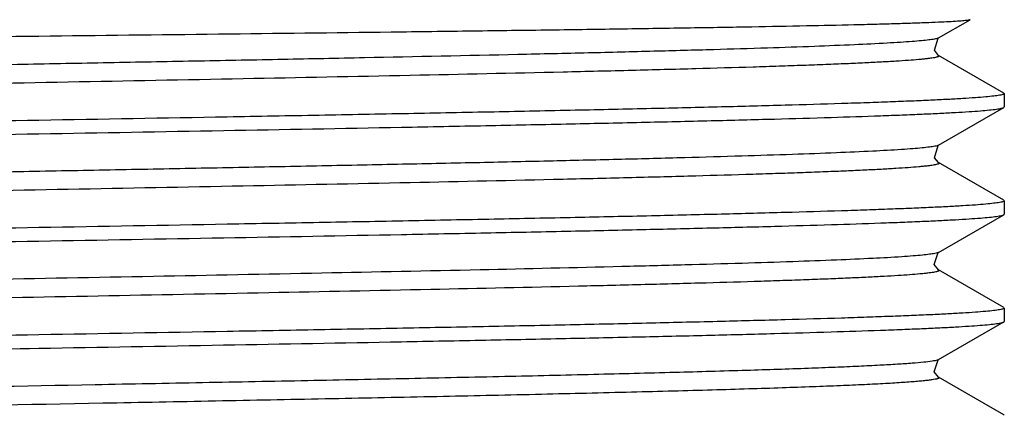
# Model space of a CAD drawing. Units: millimetres. Extents: x 25.6 to 43.6, y 7.9 to 88.1.
# Drawn here: x 34.4 to 43.6, y 65.7 to 69.4 of the extents above; entities that cross this region are included whole.
import ezdxf

# ---------------------------------------------------------------- set-up
doc = ezdxf.new("R2010")
doc.units = ezdxf.units.MM
doc.header["$LTSCALE"] = 6.262691
doc.layers.get('0').update_dxf_attribs({"linetype": 'CONTINUOUS'})

msp = doc.modelspace()

# ---------------------------------------------------------------- linework, layer by layer
at = {"color": 7}
for p, q in [((42.9415, 69.2317), (43.2356, 69.4016)), ((42.9375, 69.2292), (42.9416, 69.2317)), ((43.5498, 68.7172), (42.9416, 69.0686)), ((43.5498, 68.7176), (43.554, 68.7127)), ((43.554, 68.7124), (43.554, 68.5877)), ((42.9417, 68.2316), (43.5498, 68.5828)), ((43.5498, 68.5828), (43.554, 68.5877)), ((42.9378, 68.2291), (42.9419, 68.2317)), ((43.5499, 67.7174), (42.9418, 68.0687)), ((43.5499, 67.7175), (43.554, 67.7127)), ((43.554, 67.7127), (43.554, 67.5879)), ((42.9417, 67.2318), (43.5499, 67.5831)), ((43.5499, 67.5829), (43.554, 67.5877)), ((42.9381, 67.2296), (42.9418, 67.2318)), ((43.5497, 66.7175), (42.9415, 67.0688)), ((43.5497, 66.7176), (43.554, 66.7127)), ((43.554, 66.7125), (43.554, 66.588)), ((42.9415, 66.2317), (43.5497, 66.583)), ((43.5497, 66.5827), (43.554, 66.5877)), ((42.938, 66.2295), (42.9416, 66.2317)), ((43.5498, 65.7172), (42.9416, 66.0686)), ((43.5498, 65.7175), (43.554, 65.7127))]:
    msp.add_line(p, q, dxfattribs=at)
for points in [[(42.9415, 69.0687), (42.9017, 69.1175), (42.9375, 69.2292)], [(42.942, 68.0686), (42.9041, 68.1127), (42.9378, 68.2291)], [(42.9417, 67.0687), (42.9011, 67.1199), (42.9381, 67.2296)], [(42.9414, 66.0687), (42.9013, 66.1187), (42.938, 66.2295)]]:
    msp.add_lwpolyline(points, dxfattribs=at)
for points, knots in [([(43.2356, 69.4016), (43.2335, 69.4004), (43.2272, 69.3986), (43.2152, 69.3962), (43.1981, 69.3939), (43.176, 69.3914), (43.1488, 69.389), (43.1024, 69.3855), (43.0319, 69.3814), (42.9324, 69.3767), (42.8132, 69.3719), (42.6746, 69.3671), (42.517, 69.3622), (42.3408, 69.3573), (42.0698, 69.3505), (41.6877, 69.3423), (41.1801, 69.3328), (40.6105, 69.3231), (39.9843, 69.3134), (39.3073, 69.3039), (38.5857, 69.2943), (37.5542, 69.2812), (36.2061, 69.2651), (35.1119, 69.2526), (34.554, 69.2462)], [0, 0, 0, 0, 0.000839, 0.002244, 0.004226, 0.006789, 0.009934, 0.01366, 0.022852, 0.034339, 0.048088, 0.064064, 0.082231, 0.102544, 0.12496, 0.175901, 0.234553, 0.300353, 0.372689, 0.450903, 0.53426, 0.621983, 0.807269, 1, 1, 1, 1]), ([(34.554, 69.2462), (33.9742, 69.2395), (32.8357, 69.2266), (31.4327, 69.2103), (30.3583, 69.1966), (29.607, 69.1868), (28.9025, 69.1772), (28.2516, 69.1673), (27.6606, 69.1573), (27.135, 69.1477), (26.7402, 69.1394), (26.4607, 69.1325), (26.2795, 69.1276), (26.118, 69.1227), (25.9764, 69.1178), (25.8552, 69.113), (25.7545, 69.1082), (25.6836, 69.104), (25.6373, 69.1005), (25.6105, 69.0981), (25.589, 69.0957), (25.5726, 69.0934), (25.5617, 69.091), (25.5559, 69.0892), (25.5543, 69.0879)], [0, 0, 0, 0, 0.193242, 0.3794, 0.46757, 0.551304, 0.629807, 0.702347, 0.768225, 0.826795, 0.87753, 0.89981, 0.91996, 0.93793, 0.953674, 0.967159, 0.978361, 0.987255, 0.99083, 0.993823, 0.996233, 0.998062, 0.999312, 1, 1, 1, 1]), ([(42.9335, 69.2282), (42.9291, 69.2266), (42.9187, 69.2238), (42.8914, 69.2182), (42.8453, 69.2117), (42.7759, 69.2044), (42.6876, 69.1971), (42.5809, 69.1896), (42.4023, 69.179), (42.135, 69.1659), (41.7629, 69.1508), (41.3251, 69.136), (40.8256, 69.1211), (40.269, 69.1059), (39.6603, 69.0907), (38.761, 69.0701), (37.8119, 69.0503), (36.8217, 69.0302), (36.0434, 69.0152), (35.2516, 69.0003), (34.1896, 68.98), (32.8825, 68.955), (31.6008, 68.9301), (30.6201, 68.9092), (29.934, 68.8942), (29.2899, 68.8793), (28.6938, 68.8642), (28.1511, 68.8489), (27.6668, 68.834), (27.3017, 68.8212), (27.0421, 68.8107), (26.8727, 68.8031), (26.7209, 68.7954), (26.5869, 68.7878), (26.471, 68.7803), (26.3736, 68.7729), (26.2949, 68.7656), (26.241, 68.7592), (26.2074, 68.7537), (26.1893, 68.75), (26.1758, 68.7464), (26.1685, 68.7435), (26.1659, 68.7419)], [0, 0, 0, 0, 0.000828, 0.001932, 0.004978, 0.009142, 0.014422, 0.020804, 0.028273, 0.046406, 0.068664, 0.094851, 0.124725, 0.15801, 0.194406, 0.233587, 0.31884, 0.364134, 0.410666, 0.458009, 0.505731, 0.600577, 0.691756, 0.734929, 0.775956, 0.814465, 0.850112, 0.882569, 0.911536, 0.93675, 0.94788, 0.957991, 0.967061, 0.975066, 0.981989, 0.987813, 0.992528, 0.996127, 0.997509, 0.998612, 0.99944, 1, 1, 1, 1]), ([(42.9415, 69.2317), (42.941, 69.2314), (42.9384, 69.23), (42.9357, 69.2289), (42.9335, 69.2282)], [0, 0, 0, 0, 0.211657, 1, 1, 1, 1]), ([(42.9415, 69.0687), (42.9424, 69.0681), (42.9441, 69.067), (42.9458, 69.065), (42.9461, 69.0626), (42.9448, 69.0605), (42.9423, 69.0586), (42.9387, 69.0567), (42.9338, 69.0548), (42.9249, 69.052), (42.9106, 69.0486), (42.8896, 69.0448), (42.8635, 69.041), (42.8325, 69.0371), (42.7964, 69.0332), (42.7383, 69.0278), (42.6534, 69.0211), (42.5369, 69.0134), (42.4013, 69.0057), (42.2469, 68.9979), (42.074, 68.9901), (41.8831, 68.9824), (41.6743, 68.9746), (41.4484, 68.9668), (41.1143, 68.9561), (40.6584, 68.9428), (40.0685, 68.9274), (39.1812, 68.906), (37.9719, 68.8798), (36.4338, 68.8492), (34.8236, 68.8186), (33.203, 68.7879), (31.8742, 68.762), (30.8528, 68.7409), (30.1353, 68.7254), (29.4604, 68.7099), (28.8345, 68.6944), (28.2636, 68.6789), (27.7534, 68.6635), (27.3685, 68.6501), (27.0945, 68.6393), (26.9155, 68.6316), (26.7548, 68.6238), (26.6129, 68.6161), (26.4903, 68.6084), (26.3871, 68.6007), (26.3037, 68.5931), (26.2466, 68.5864), (26.2109, 68.5808), (26.1916, 68.577), (26.1772, 68.5732), (26.1693, 68.5703), (26.1664, 68.5686)], [0, 0, 0, 0, 0.0002, 0.000345, 0.000462, 0.000594, 0.000773, 0.001015, 0.001324, 0.001704, 0.002681, 0.00395, 0.005516, 0.00738, 0.009541, 0.011999, 0.017795, 0.024748, 0.032838, 0.042046, 0.052352, 0.063735, 0.076175, 0.089645, 0.104108, 0.135849, 0.171081, 0.209482, 0.294326, 0.38706, 0.484166, 0.581888, 0.67648, 0.721468, 0.764317, 0.804617, 0.842003, 0.876113, 0.906589, 0.933143, 0.94488, 0.955554, 0.965138, 0.973604, 0.980925, 0.987081, 0.992067, 0.995879, 0.997344, 0.998517, 0.9994, 1, 1, 1, 1]), ([(43.554, 68.7127), (43.554, 68.7111), (43.5515, 68.7087), (43.5476, 68.7066), (43.5404, 68.7037), (43.5279, 68.7004), (43.4991, 68.6946), (43.4496, 68.6881), (43.3741, 68.6805), (43.2773, 68.6729), (43.1596, 68.6652), (43.0211, 68.6575), (42.8623, 68.6497), (42.6834, 68.642), (42.4849, 68.6342), (42.2674, 68.6264), (41.9407, 68.6157), (41.4888, 68.6024), (40.8976, 68.5869), (40.2452, 68.5714), (39.5381, 68.5559), (38.783, 68.5404), (37.9871, 68.5249), (37.1582, 68.5093), (36.0102, 68.4885), (35.1393, 68.4729), (34.554, 68.4627)], [0, 0, 0, 0, 0.000528, 0.000963, 0.001532, 0.003098, 0.005246, 0.01131, 0.019738, 0.030519, 0.043626, 0.059031, 0.076702, 0.096594, 0.118658, 0.142844, 0.169095, 0.227525, 0.293395, 0.366061, 0.444831, 0.528946, 0.617599, 0.709922, 0.805047, 1, 1, 1, 1]), ([(34.554, 68.3377), (35.128, 68.3478), (36.2548, 68.3678), (37.6436, 68.3932), (38.7075, 68.4139), (39.4527, 68.4291), (40.1525, 68.4443), (40.8004, 68.4595), (41.3906, 68.4747), (41.9174, 68.4898), (42.3146, 68.5029), (42.597, 68.5135), (42.7813, 68.5211), (42.9465, 68.5287), (43.0922, 68.5363), (43.2182, 68.5439), (43.3241, 68.5514), (43.4098, 68.5588), (43.4683, 68.5654), (43.5048, 68.5709), (43.5245, 68.5746), (43.539, 68.5783), (43.5469, 68.5811), (43.5498, 68.5828)], [0, 0, 0, 0, 0.191334, 0.375591, 0.462929, 0.545983, 0.623982, 0.696205, 0.76199, 0.82072, 0.871859, 0.894428, 0.914929, 0.933316, 0.949542, 0.963571, 0.975377, 0.984933, 0.992217, 0.995006, 0.997228, 0.998888, 1, 1, 1, 1]), ([(34.554, 68.4627), (33.9799, 68.4526), (32.8528, 68.4325), (31.4637, 68.4071), (30.3995, 68.3864), (29.6543, 68.3712), (28.9544, 68.356), (28.3064, 68.3408), (27.7162, 68.3256), (27.1894, 68.3105), (26.7923, 68.2974), (26.5099, 68.2868), (26.3257, 68.2792), (26.1606, 68.2716), (26.0149, 68.264), (25.889, 68.2565), (25.7832, 68.2489), (25.6977, 68.2415), (25.6393, 68.2349), (25.6029, 68.2294), (25.5833, 68.2257), (25.5688, 68.222), (25.561, 68.2192), (25.5581, 68.2175)], [0, 0, 0, 0, 0.191379, 0.375674, 0.463029, 0.546096, 0.624104, 0.696333, 0.76212, 0.820846, 0.871976, 0.894539, 0.915033, 0.933411, 0.949627, 0.963645, 0.975438, 0.98498, 0.992249, 0.99503, 0.997245, 0.998897, 1, 1, 1, 1]), ([(25.554, 68.0877), (25.554, 68.0893), (25.5565, 68.0917), (25.5604, 68.0938), (25.5677, 68.0967), (25.5801, 68.1), (25.6089, 68.1057), (25.6585, 68.1123), (25.734, 68.1199), (25.8307, 68.1275), (25.9484, 68.1352), (26.0869, 68.1429), (26.2458, 68.1506), (26.4246, 68.1584), (26.6231, 68.1662), (26.8407, 68.1739), (27.1674, 68.1847), (27.6193, 68.198), (28.2105, 68.2134), (28.8628, 68.2289), (29.57, 68.2444), (30.3251, 68.26), (31.1209, 68.2755), (31.9498, 68.291), (33.0978, 68.3119), (33.9687, 68.3273), (34.554, 68.3377)], [0, 0, 0, 0, 0.000528, 0.000963, 0.001533, 0.003098, 0.005247, 0.01131, 0.019739, 0.03052, 0.043627, 0.059033, 0.076703, 0.096595, 0.118659, 0.142845, 0.169097, 0.227529, 0.2934, 0.366067, 0.444837, 0.528952, 0.617603, 0.709925, 0.805049, 1, 1, 1, 1]), ([(42.906, 68.2213), (42.8898, 68.2181), (42.8507, 68.2126), (42.7825, 68.2052), (42.6953, 68.1977), (42.5417, 68.1868), (42.3041, 68.1735), (41.9659, 68.1587), (41.5592, 68.1439), (41.0878, 68.1287), (40.5562, 68.1133), (39.9691, 68.0983), (39.332, 68.0833), (38.6508, 68.068), (37.9318, 68.0526), (37.1817, 68.0374), (36.4072, 68.0224), (35.6156, 68.0071), (34.8143, 67.9917), (33.7476, 67.9716), (32.4451, 67.9469), (30.9523, 67.9166), (29.7822, 67.8913), (28.926, 67.87), (28.3578, 67.8549), (27.9193, 67.8421), (27.5984, 67.8316), (27.3814, 67.8239), (27.1809, 67.8162), (26.9975, 67.8085), (26.8315, 67.8009), (26.6834, 67.7934), (26.5535, 67.7859), (26.4421, 67.7784), (26.3609, 67.7719), (26.3053, 67.7665), (26.2708, 67.7627), (26.241, 67.7589), (26.216, 67.7551), (26.1958, 67.7513), (26.182, 67.748), (26.1735, 67.7452), (26.1688, 67.7434), (26.1653, 67.7415), (26.1629, 67.7396), (26.1616, 67.7375), (26.162, 67.7353), (26.1637, 67.7333), (26.1652, 67.7323), (26.1662, 67.7317)], [0, 0, 0, 0, 0.002962, 0.007058, 0.012281, 0.018622, 0.034601, 0.054862, 0.079215, 0.107431, 0.139252, 0.174392, 0.212523, 0.253291, 0.296319, 0.341215, 0.387563, 0.434934, 0.48289, 0.530991, 0.62585, 0.716019, 0.798174, 0.835291, 0.869295, 0.899876, 0.913795, 0.926758, 0.938734, 0.949694, 0.959611, 0.968463, 0.97623, 0.982898, 0.988452, 0.990808, 0.992882, 0.994673, 0.99618, 0.997405, 0.998348, 0.998715, 0.999014, 0.999248, 0.999422, 0.99955, 0.999664, 0.999806, 1, 1, 1, 1]), ([(42.9417, 68.2316), (42.9376, 68.2292), (42.9256, 68.2254), (42.9135, 68.2227), (42.906, 68.2213)], [0, 0, 0, 0, 0.385915, 1, 1, 1, 1]), ([(42.942, 68.0686), (42.9429, 68.068), (42.9445, 68.0669), (42.9463, 68.0649), (42.9465, 68.0626), (42.9451, 68.0604), (42.9426, 68.0585), (42.9389, 68.0566), (42.9339, 68.0547), (42.9248, 68.0519), (42.9103, 68.0486), (42.889, 68.0447), (42.8627, 68.0409), (42.8315, 68.037), (42.7953, 68.0332), (42.7372, 68.0277), (42.6523, 68.021), (42.536, 68.0133), (42.4005, 68.0056), (42.246, 67.9978), (42.0729, 67.9901), (41.8816, 67.9823), (41.6727, 67.9745), (41.4467, 67.9668), (41.1129, 67.9561), (40.6572, 67.9428), (40.0673, 67.9273), (39.1801, 67.906), (37.9711, 67.8798), (36.4336, 67.8492), (34.8239, 67.8186), (33.2038, 67.7879), (31.8755, 67.762), (30.8544, 67.7409), (30.1371, 67.7254), (29.4622, 67.7099), (28.8363, 67.6944), (28.2656, 67.6789), (27.7554, 67.6635), (27.3702, 67.6502), (27.0959, 67.6394), (26.9168, 67.6316), (26.7561, 67.6239), (26.6144, 67.6162), (26.4917, 67.6084), (26.3884, 67.6008), (26.3046, 67.5932), (26.2471, 67.5865), (26.2111, 67.5809), (26.1916, 67.5771), (26.1771, 67.5733), (26.1691, 67.5704), (26.1662, 67.5687)], [0, 0, 0, 0, 0.000199, 0.000343, 0.00046, 0.000593, 0.000776, 0.001023, 0.001338, 0.001725, 0.002717, 0.004002, 0.005583, 0.007457, 0.009625, 0.012085, 0.017876, 0.024819, 0.032901, 0.042111, 0.052433, 0.063838, 0.076292, 0.089762, 0.104214, 0.135929, 0.171162, 0.209577, 0.294372, 0.387088, 0.484151, 0.581833, 0.676405, 0.721364, 0.764198, 0.804509, 0.841898, 0.87598, 0.906451, 0.933039, 0.944792, 0.955472, 0.965048, 0.973502, 0.98082, 0.986991, 0.992002, 0.995842, 0.997321, 0.998505, 0.999396, 1, 1, 1, 1]), ([(43.554, 67.7127), (43.554, 67.7111), (43.5515, 67.7087), (43.5476, 67.7066), (43.5404, 67.7037), (43.5279, 67.7004), (43.4991, 67.6946), (43.4496, 67.6881), (43.3741, 67.6805), (43.2773, 67.6729), (43.1596, 67.6652), (43.0211, 67.6575), (42.8623, 67.6497), (42.6834, 67.642), (42.4849, 67.6342), (42.2674, 67.6264), (41.9407, 67.6157), (41.4888, 67.6024), (40.8976, 67.5869), (40.2452, 67.5714), (39.5381, 67.5559), (38.783, 67.5404), (37.9871, 67.5249), (37.1582, 67.5093), (36.0102, 67.4884), (35.1393, 67.473), (34.554, 67.4627)], [0, 0, 0, 0, 0.000528, 0.000963, 0.001532, 0.003098, 0.005246, 0.01131, 0.019738, 0.030519, 0.043626, 0.059031, 0.076702, 0.096594, 0.118658, 0.142843, 0.169094, 0.227525, 0.293394, 0.366061, 0.444831, 0.528946, 0.617598, 0.709922, 0.805047, 1, 1, 1, 1]), ([(34.554, 67.3377), (35.1282, 67.3477), (36.2552, 67.3678), (37.6443, 67.3932), (38.7085, 67.4139), (39.4537, 67.4292), (40.1536, 67.4444), (40.8016, 67.4596), (41.3918, 67.4747), (41.9186, 67.4899), (42.3157, 67.5029), (42.5981, 67.5135), (42.7823, 67.5212), (42.9474, 67.5288), (43.0931, 67.5363), (43.219, 67.5439), (43.3248, 67.5514), (43.4103, 67.5589), (43.4687, 67.5654), (43.5051, 67.571), (43.5247, 67.5747), (43.5392, 67.5783), (43.547, 67.5812), (43.5499, 67.5829)], [0, 0, 0, 0, 0.191377, 0.375674, 0.463029, 0.546095, 0.624102, 0.69633, 0.762115, 0.820841, 0.871971, 0.894535, 0.915029, 0.933407, 0.949623, 0.963642, 0.975436, 0.984978, 0.992248, 0.995029, 0.997244, 0.998896, 1, 1, 1, 1]), ([(34.554, 67.4627), (33.98, 67.4525), (32.8533, 67.4326), (31.4645, 67.4071), (30.4006, 67.3865), (29.6555, 67.3712), (28.9557, 67.356), (28.3077, 67.3408), (27.7176, 67.3257), (27.1908, 67.3105), (26.7936, 67.2975), (26.5111, 67.2869), (26.3269, 67.2793), (26.1617, 67.2717), (26.0159, 67.2641), (25.8899, 67.2565), (25.784, 67.249), (25.6983, 67.2415), (25.6397, 67.235), (25.6033, 67.2295), (25.5836, 67.2258), (25.569, 67.2221), (25.5611, 67.2192), (25.5583, 67.2176)], [0, 0, 0, 0, 0.191329, 0.375581, 0.462918, 0.54597, 0.623968, 0.69619, 0.761975, 0.820705, 0.871846, 0.894415, 0.914917, 0.933305, 0.949532, 0.963563, 0.97537, 0.984927, 0.992213, 0.995003, 0.997226, 0.998887, 1, 1, 1, 1]), ([(25.554, 67.0877), (25.554, 67.0893), (25.5565, 67.0917), (25.5604, 67.0938), (25.5677, 67.0967), (25.5801, 67.1), (25.6089, 67.1057), (25.6584, 67.1123), (25.734, 67.1199), (25.8307, 67.1275), (25.9484, 67.1352), (26.0869, 67.1429), (26.2458, 67.1506), (26.4246, 67.1584), (26.6231, 67.1662), (26.8407, 67.1739), (27.1674, 67.1847), (27.6193, 67.198), (28.2105, 67.2134), (28.8628, 67.2289), (29.5699, 67.2444), (30.3251, 67.26), (31.1209, 67.2755), (31.9498, 67.291), (33.0978, 67.3119), (33.9687, 67.3275), (34.554, 67.3377)], [0, 0, 0, 0, 0.000528, 0.000963, 0.001533, 0.003098, 0.005247, 0.01131, 0.019738, 0.030519, 0.043627, 0.059032, 0.076703, 0.096596, 0.11866, 0.142846, 0.169098, 0.22753, 0.293399, 0.366064, 0.444833, 0.528948, 0.6176, 0.709924, 0.80505, 1, 1, 1, 1]), ([(42.9066, 67.2215), (42.8904, 67.2184), (42.8516, 67.2127), (42.7837, 67.2052), (42.6968, 67.1977), (42.5435, 67.1867), (42.3061, 67.1738), (41.9682, 67.159), (41.5618, 67.1438), (41.0906, 67.1285), (40.559, 67.1136), (39.7442, 67.0927), (38.6158, 67.0665), (37.1598, 67.0371), (35.6078, 67.0065), (34.0169, 66.9771), (32.4458, 66.9464), (30.9524, 66.9171), (29.7819, 66.8909), (28.9253, 66.8701), (28.3571, 66.8551), (27.9184, 66.842), (27.5974, 66.8314), (27.3804, 66.8237), (27.18, 66.8161), (26.9966, 66.8086), (26.8307, 66.8011), (26.6826, 66.7935), (26.5527, 66.7859), (26.4413, 66.7783), (26.3602, 66.7717), (26.3047, 66.7663), (26.2702, 66.7625), (26.2405, 66.7587), (26.2156, 66.755), (26.1955, 66.7513), (26.1819, 66.748), (26.1734, 66.7453), (26.1687, 66.7435), (26.1653, 66.7416), (26.163, 66.7397), (26.1617, 66.7377), (26.1621, 66.7354), (26.1638, 66.7334), (26.1654, 66.7324), (26.1664, 66.7318)], [0, 0, 0, 0, 0.002943, 0.007019, 0.012226, 0.018553, 0.034515, 0.054756, 0.079087, 0.10729, 0.13911, 0.174248, 0.253146, 0.341093, 0.434836, 0.530928, 0.625824, 0.716024, 0.798211, 0.835333, 0.869345, 0.899937, 0.91386, 0.926823, 0.938795, 0.949749, 0.959661, 0.968511, 0.976278, 0.982945, 0.988496, 0.990849, 0.992919, 0.994704, 0.996205, 0.997421, 0.998356, 0.99872, 0.999016, 0.999246, 0.999418, 0.999545, 0.99966, 0.999804, 1, 1, 1, 1]), ([(42.9417, 67.2318), (42.9376, 67.2294), (42.9258, 67.2256), (42.9139, 67.223), (42.9066, 67.2215)], [0, 0, 0, 0, 0.386035, 1, 1, 1, 1]), ([(42.9417, 67.0687), (42.9426, 67.0682), (42.9442, 67.0671), (42.9459, 67.0652), (42.9463, 67.0629), (42.9451, 67.0608), (42.9428, 67.0589), (42.9393, 67.057), (42.9347, 67.0552), (42.9263, 67.0524), (42.9126, 67.0491), (42.8927, 67.0454), (42.8679, 67.0416), (42.8384, 67.0379), (42.8041, 67.0341), (42.7489, 67.0287), (42.6681, 67.0221), (42.557, 67.0146), (42.4273, 67.007), (42.2793, 66.9995), (42.1136, 66.9919), (41.9304, 66.9842), (41.7304, 66.9766), (41.5138, 66.969), (41.1932, 66.9585), (40.755, 66.9455), (40.1872, 66.9304), (39.3313, 66.9094), (38.1616, 66.8837), (36.6692, 66.8538), (35.0987, 66.8237), (33.5082, 66.7937), (31.9562, 66.7637), (30.5, 66.7337), (29.3711, 66.708), (28.5557, 66.687), (28.0236, 66.6718), (27.5517, 66.6567), (27.1445, 66.6417), (26.8059, 66.6268), (26.5679, 66.6137), (26.4138, 66.6028), (26.3263, 66.5953), (26.2578, 66.5879), (26.2187, 66.5823), (26.2024, 66.5791)], [0, 0, 0, 0, 0.000197, 0.000341, 0.000456, 0.000583, 0.000755, 0.000986, 0.001281, 0.001644, 0.002576, 0.003787, 0.00528, 0.007055, 0.009113, 0.011452, 0.016977, 0.023624, 0.031382, 0.040227, 0.050134, 0.061076, 0.073028, 0.085965, 0.099861, 0.130421, 0.164416, 0.201509, 0.283624, 0.373788, 0.468641, 0.564719, 0.658462, 0.746427, 0.825375, 0.860529, 0.892387, 0.920649, 0.945019, 0.965292, 0.98131, 0.987677, 0.992924, 0.997034, 1, 1, 1, 1]), ([(43.554, 66.7127), (43.554, 66.7111), (43.5515, 66.7087), (43.5476, 66.7066), (43.5404, 66.7037), (43.5279, 66.7004), (43.4991, 66.6946), (43.4496, 66.6881), (43.3741, 66.6805), (43.2773, 66.6729), (43.1596, 66.6652), (43.0211, 66.6575), (42.8623, 66.6497), (42.6834, 66.642), (42.4849, 66.6342), (42.2674, 66.6264), (41.9407, 66.6157), (41.4888, 66.6024), (40.8976, 66.5869), (40.2452, 66.5714), (39.5381, 66.5559), (38.783, 66.5404), (37.9871, 66.5249), (37.1582, 66.5093), (36.0102, 66.4884), (35.1393, 66.4731), (34.554, 66.4627)], [0, 0, 0, 0, 0.000528, 0.000963, 0.001532, 0.003098, 0.005246, 0.01131, 0.019738, 0.030519, 0.043626, 0.059031, 0.076702, 0.096594, 0.118658, 0.142844, 0.169094, 0.227525, 0.293394, 0.366061, 0.444831, 0.528946, 0.617598, 0.709922, 0.805047, 1, 1, 1, 1]), ([(34.554, 66.3377), (35.1279, 66.348), (36.2544, 66.3677), (37.6429, 66.3932), (38.7066, 66.4139), (39.4516, 66.4291), (40.1513, 66.4443), (40.7992, 66.4595), (41.3893, 66.4747), (41.9162, 66.4898), (42.3134, 66.5029), (42.596, 66.5135), (42.7803, 66.5211), (42.9455, 66.5287), (43.0914, 66.5363), (43.2175, 66.5438), (43.3235, 66.5513), (43.4092, 66.5588), (43.4679, 66.5653), (43.5045, 66.5708), (43.5242, 66.5746), (43.5388, 66.5782), (43.5468, 66.5811), (43.5497, 66.5827)], [0, 0, 0, 0, 0.191293, 0.375512, 0.462833, 0.545872, 0.623862, 0.696079, 0.761863, 0.820596, 0.871744, 0.89432, 0.914828, 0.933223, 0.949458, 0.963499, 0.975317, 0.984886, 0.992184, 0.994981, 0.997212, 0.99888, 1, 1, 1, 1]), ([(34.554, 66.4627), (33.9801, 66.4524), (32.8536, 66.4327), (31.465, 66.4071), (30.4013, 66.3865), (29.6563, 66.3713), (28.9566, 66.356), (28.3087, 66.3409), (27.7186, 66.3257), (27.1917, 66.3105), (26.7945, 66.2975), (26.512, 66.2869), (26.3276, 66.2793), (26.1624, 66.2717), (26.0166, 66.2641), (25.8905, 66.2565), (25.7845, 66.249), (25.6987, 66.2416), (25.6401, 66.235), (25.6035, 66.2295), (25.5838, 66.2258), (25.5692, 66.2221), (25.5612, 66.2193), (25.5583, 66.2176)], [0, 0, 0, 0, 0.191296, 0.375517, 0.462842, 0.545884, 0.623875, 0.696093, 0.761877, 0.82061, 0.871756, 0.894331, 0.914838, 0.933232, 0.949467, 0.963507, 0.975323, 0.984891, 0.992188, 0.994984, 0.997214, 0.998881, 1, 1, 1, 1]), ([(30.8934, 66.271), (31.1865, 66.2768), (31.9374, 66.2907), (33.1576, 66.3132), (34.0847, 66.3292), (34.554, 66.3376)], [0, 0, 0, 0, 0.240238, 0.61539, 1, 1, 1, 1]), ([(42.9288, 66.2266), (42.9222, 66.2247), (42.9064, 66.2211), (42.8647, 66.2141), (42.7937, 66.206), (42.6861, 66.1968), (42.5491, 66.1876), (42.3833, 66.1781), (42.1891, 66.1686), (41.9674, 66.159), (41.6188, 66.1456), (41.1209, 66.1296), (40.4539, 66.1107), (39.7017, 66.0915), (38.875, 66.0728), (37.9858, 66.0539), (37.0469, 66.0346), (36.0721, 66.0157), (34.7412, 65.9906), (33.0949, 65.9591), (31.7825, 65.9337), (31.1406, 65.9202)], [0, 0, 0, 0, 0.001745, 0.004117, 0.010757, 0.019921, 0.031574, 0.045675, 0.062176, 0.081018, 0.102137, 0.1509, 0.207746, 0.271853, 0.34231, 0.418088, 0.498089, 0.581164, 0.66611, 0.83669, 1, 1, 1, 1]), ([(42.9415, 66.2317), (42.9407, 66.2312), (42.9366, 66.2291), (42.9323, 66.2277), (42.9288, 66.2266)], [0, 0, 0, 0, 0.198941, 1, 1, 1, 1]), ([(42.9414, 66.0687), (42.9434, 66.0675), (42.9469, 66.0651), (42.9451, 66.0605), (42.9417, 66.0582), (42.9366, 66.0557), (42.9294, 66.0533), (42.9201, 66.0508), (42.9037, 66.0472), (42.8779, 66.0429), (42.8406, 66.038), (42.795, 66.0331), (42.7411, 66.0281), (42.679, 66.0231), (42.6089, 66.0181), (42.5307, 66.0131), (42.4107, 66.0061), (42.2413, 65.9975), (42.0153, 65.9876), (41.7594, 65.9776), (41.4746, 65.9676), (41.1621, 65.9576), (40.8232, 65.9476), (40.4594, 65.9376), (39.9287, 65.9239), (39.2143, 65.9069), (38.304, 65.887), (37.334, 65.8671), (36.3196, 65.8471), (34.9255, 65.8204), (33.196, 65.7879), (31.816, 65.7608), (31.1406, 65.7468)], [0, 0, 0, 0, 0.000572, 0.000797, 0.001125, 0.001601, 0.00224, 0.003048, 0.004027, 0.006507, 0.009687, 0.013568, 0.018147, 0.023417, 0.029371, 0.036001, 0.043299, 0.059874, 0.079034, 0.10072, 0.124862, 0.151351, 0.180068, 0.210891, 0.243702, 0.314797, 0.392241, 0.474749, 0.561024, 0.64971, 0.828581, 1, 1, 1, 1])]:
    msp.add_open_spline(points, degree=3, knots=knots, dxfattribs=at)

doc.saveas('drawing.dxf')
